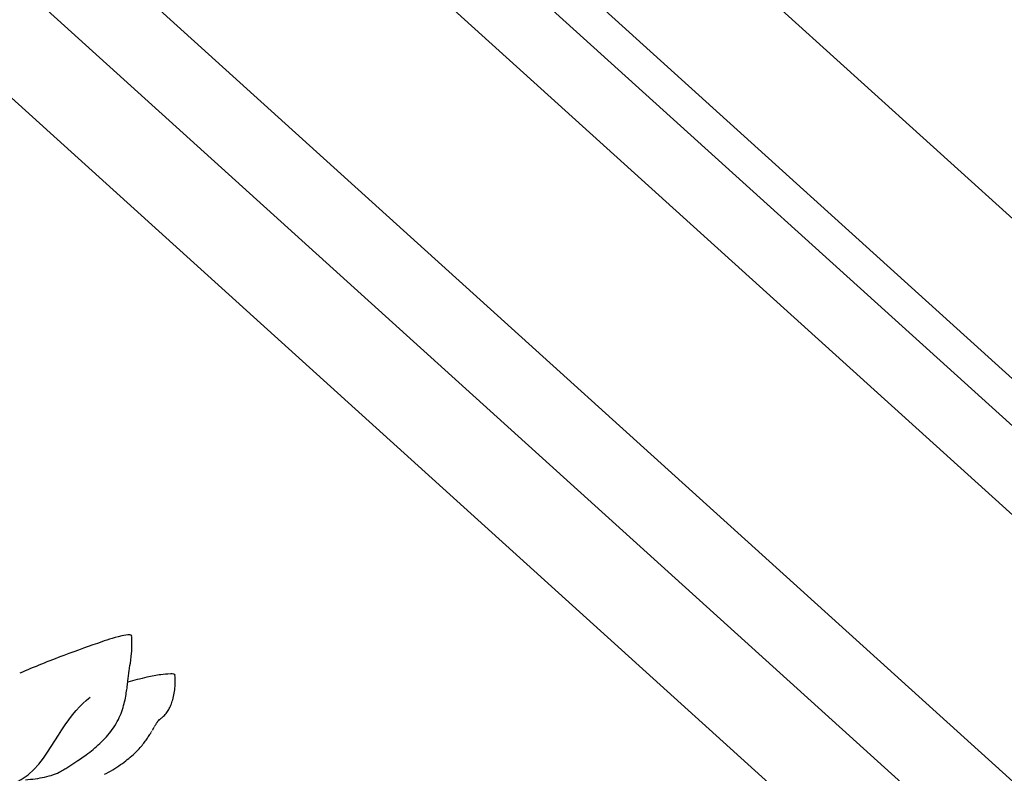
# Model space of a CAD drawing. Units: millimetres. Extents: x 0 to 297, y 0 to 210.
# Drawn here: x 228 to 256, y 141 to 163 of the extents above; entities that cross this region are included whole.
import ezdxf

# ---------------------------------------------------------------- set-up
doc = ezdxf.new("R2010")
doc.units = ezdxf.units.MM
doc.header["$LTSCALE"] = 16.335
doc.layers.get('0').update_dxf_attribs({"linetype": 'CONTINUOUS'})

msp = doc.modelspace()

# ---------------------------------------------------------------- linework, layer by layer
at = {"color": 7, "linetype": 'CONTINUOUS'}
for p, q in [((285.5325, 131.0115), (235.867, 175.957)), ((284.0111, 126.4596), (234.3457, 171.405)), ((285.5093, 126.4554), (235.8438, 171.4008)), ((283.9983, 123.9284), (234.3328, 168.8738)), ((276.2574, 120.4068), (226.5919, 165.3522)), ((279.4858, 120.3975), (229.8204, 165.343)), ((226.5745, 161.9313), (276.24, 116.9859)), ((231.4089, 144.2124), (231.4334, 144.3692)), ((232.0501, 142.4812), (232.0621, 142.5013)), ((232.0735, 142.5205), (232.1234, 142.6051)), ((232.1322, 142.6199), (232.1406, 142.634)), ((232.1487, 142.6475), (232.1564, 142.6603)), ((229.6832, 141.4844), (229.9386, 141.6523)), ((229.9386, 141.6523), (230.014, 141.7025))]:
    msp.add_line(p, q, dxfattribs=at)
for points in [[(231.4334, 144.3692), (231.4437, 144.438), (231.4558, 144.5249), (231.4694, 144.6409), (231.4812, 144.7819), (231.4875, 144.9336), (231.4866, 145.0897), (231.4814, 145.2025)], [(231.3827, 144.018), (231.3874, 144.0573), (231.3922, 144.0947), (231.3971, 144.1312), (231.4026, 144.1704), (231.4089, 144.2124)], [(232.2497, 142.8008), (232.2582, 142.8069), (232.2752, 142.8195), (232.2915, 142.8319), (232.3087, 142.8452), (232.3266, 142.8596), (232.3453, 142.8751), (232.3661, 142.8933), (232.3908, 142.9161), (232.4172, 142.9425), (232.442, 142.9696), (232.4643, 142.9961), (232.4853, 143.0234), (232.505, 143.0514), (232.5234, 143.0797), (232.5407, 143.1086), (232.5572, 143.1388), (232.5731, 143.1703), (232.5883, 143.2031), (232.6029, 143.2375), (232.6169, 143.2736), (232.6304, 143.3114), (232.6433, 143.3511), (232.6556, 143.3925), (232.6671, 143.4357), (232.6777, 143.4804), (232.6874, 143.5266), (232.6961, 143.5742), (232.7037, 143.623), (232.7102, 143.6729), (232.7155, 143.7238), (232.7196, 143.7755), (232.7224, 143.8282), (232.7241, 143.8815), (232.7245, 143.9353), (232.7236, 143.9894), (232.7216, 144.0437), (232.7193, 144.0854)], [(230.014, 141.7025), (230.0547, 141.7299), (230.0979, 141.7593), (230.141, 141.7892), (230.1847, 141.8198), (230.232, 141.8539), (230.2833, 141.8921), (230.335, 141.9322), (230.3841, 141.9723), (230.4314, 142.0129), (230.4785, 142.0548), (230.5256, 142.0979), (230.5733, 142.1425), (230.6216, 142.1892), (230.6693, 142.237), (230.7153, 142.2849), (230.7595, 142.3327), (230.8025, 142.3809), (230.8452, 142.4309), (230.8872, 142.4828), (230.9276, 142.5363), (230.9663, 142.5917), (231.0033, 142.649), (231.038, 142.7071), (231.0703, 142.7655), (231.1002, 142.824), (231.1279, 142.8825), (231.1533, 142.9405), (231.1765, 142.9978), (231.1979, 143.0549), (231.2176, 143.1118), (231.2354, 143.1681), (231.2516, 143.2237), (231.2663, 143.2788), (231.2795, 143.333), (231.2913, 143.386), (231.3019, 143.4377), (231.3115, 143.4885), (231.3201, 143.538), (231.328, 143.5863), (231.3352, 143.6335), (231.3417, 143.6797), (231.3478, 143.7247), (231.3534, 143.7689), (231.3587, 143.8122), (231.3827, 144.018)], [(229.1848, 142.056), (229.3861, 142.3754), (229.486, 142.53), (229.5849, 142.6773), (229.6854, 142.8193), (229.7902, 142.9575), (229.8965, 143.0863), (229.9974, 143.1975), (230.0915, 143.2914), (230.1769, 143.3684), (230.2452, 143.424), (230.2934, 143.4597)], [(232.1639, 142.6726), (232.1711, 142.6843), (232.178, 142.6954), (232.1847, 142.7061), (232.1912, 142.7162), (232.1974, 142.7258), (232.2033, 142.7349), (232.209, 142.7436), (232.2146, 142.7518), (232.2199, 142.7595), (232.2249, 142.7669), (232.2298, 142.7738), (232.2345, 142.7803), (232.2389, 142.7864), (232.2431, 142.7921), (232.2472, 142.7975), (232.2497, 142.8008)], [(232.251, 142.8024), (232.2546, 142.807), (232.258, 142.8113), (232.2611, 142.8151), (232.264, 142.8187), (232.2667, 142.8218), (232.2692, 142.8247), (232.2713, 142.8271), (232.2733, 142.8293), (232.2749, 142.831), (232.2762, 142.8324), (232.2772, 142.8335), (232.278, 142.8343), (232.2784, 142.8347), (232.2785, 142.8348)], [(231.0571, 141.4607), (231.1128, 141.4984), (231.1658, 141.5355), (231.2162, 141.572), (231.2648, 141.6083), (231.3117, 141.6442), (231.3564, 141.6793), (231.3995, 141.714), (231.4416, 141.7487), (231.4826, 141.7836), (231.5221, 141.8182), (231.5601, 141.8529), (231.5966, 141.8878), (231.6313, 141.9224), (231.6638, 141.9561), (231.6945, 141.9893), (231.7237, 142.022), (231.7513, 142.0542), (231.7775, 142.0857), (231.8025, 142.1168), (231.8264, 142.1474), (231.849, 142.1773), (231.8706, 142.2066), (231.8912, 142.2353), (231.9108, 142.2633), (231.9295, 142.2906), (231.9473, 142.3172), (231.9642, 142.343), (231.9803, 142.368), (231.9957, 142.3923), (232.0103, 142.4158), (232.0243, 142.4385), (232.0375, 142.4603)], [(225.7505, 139.9864), (226.0517, 140.0802), (226.3504, 140.1762), (226.6582, 140.2774), (226.951, 140.3915), (227.2031, 140.5167), (227.4295, 140.6421), (227.6563, 140.7625), (227.8913, 140.8777), (228.1153, 140.9909), (228.3248, 141.1114), (228.5183, 141.2468), (228.6862, 141.3942), (228.83, 141.5504), (228.9586, 141.7166), (229.0768, 141.8883), (229.1848, 142.056)], [(228.4445, 141.1007), (228.5167, 141.1079), (228.588, 141.1155), (228.6585, 141.1238), (228.7276, 141.1328), (228.7953, 141.1426), (228.8622, 141.1535), (228.9277, 141.1655), (228.9917, 141.1787), (229.0557, 141.1934), (229.1204, 141.2102), (229.184, 141.2288), (229.2438, 141.2487), (229.3027, 141.2709), (229.3591, 141.2952), (229.4069, 141.3182), (229.4452, 141.3383), (229.4791, 141.3572), (229.5106, 141.3756), (229.5397, 141.3932), (229.5673, 141.4102), (229.5954, 141.4279)], [(229.5954, 141.4279), (229.6244, 141.4463), (229.6832, 141.4844)], [(230.7057, 141.2597), (230.755, 141.2842), (230.8148, 141.3152), (230.88, 141.3513), (230.9422, 141.3878), (230.9999, 141.4236), (231.0571, 141.4607)]]:
    msp.add_lwpolyline(points, dxfattribs=at)
for points, knots in [([(231.4878, 145.205), (231.4838, 145.2643), (231.0308, 145.1932), (230.5528, 145.0168), (229.447, 144.6353), (228.6982, 144.326), (228.2808, 144.1489)], [0, 0, 0, 0, 0.0524016, 0.2616409, 0.6001276, 1, 1, 1, 1]), ([(232.7257, 144.0879), (232.7228, 144.1321), (232.5139, 144.1296), (232.2928, 144.1077), (231.8555, 144.0251), (231.5503, 143.9435), (231.3694, 143.8909)], [0, 0, 0, 0, 0.0956659, 0.3003131, 0.5930733, 1, 1, 1, 1])]:
    msp.add_open_spline(points, degree=3, knots=knots, dxfattribs=at)

doc.saveas('drawing.dxf')
